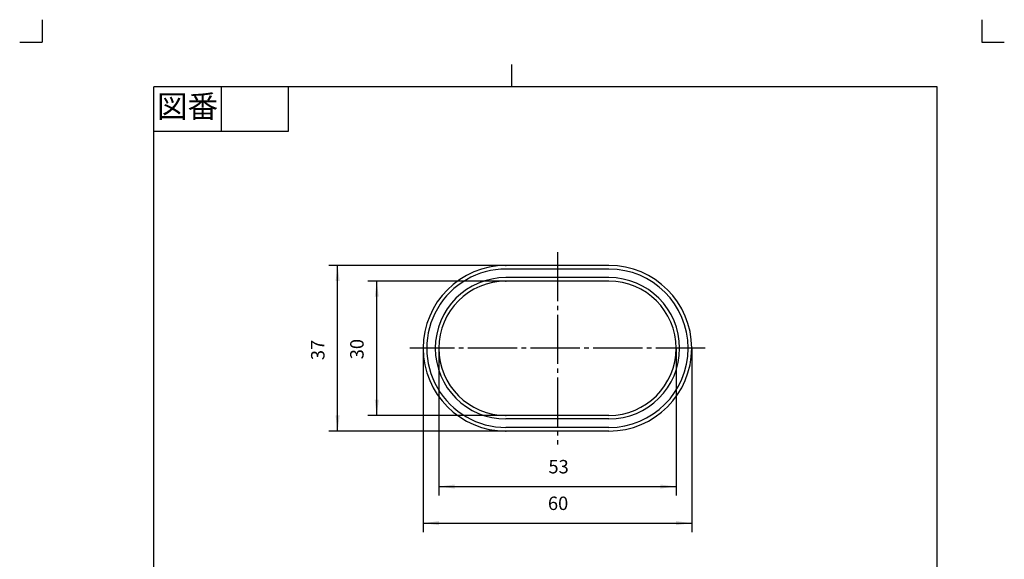
# Model space of a CAD drawing. Units: inches. Extents: x -93 to 127, y -63 to 244.
# Drawn here: x -93 to 127, y 123 to 244 of the extents above; entities that cross this region are included whole.
import ezdxf

# ---------------------------------------------------------------- set-up
doc = ezdxf.new("R2010")
doc.units = ezdxf.units.IN
doc.linetypes.add('DASH_CENTER', pattern=[14, 11, -1, 1, -1])
doc.linetypes.add('PHANTOM', pattern=[13, 10, -1, 0, -1, 0, -1])
for name, color, linetype in [('1', 7, 'Continuous'), ('LAYER002', 7, 'Continuous'), ('LAYER004', 7, 'Continuous'), ('LAYER006', 7, 'Continuous')]:
    doc.layers.add(name, color=color, linetype=linetype)
doc.styles.add('CONVERTER_11', font='txt.shx', dxfattribs={"width": 0.9})
doc.dimstyles.new('ME10_DIM_10', dxfattribs={"dimtxt": 3, "dimasz": 3.5, "dimexe": 2, "dimexo": 0, "dimgap": 2, "dimtad": 1, "dimzin": 12, "dimdsep": 46, "dimtxsty": 'CONVERTER_11', "dimsah": 1, "dimcen": 0.09, "dimclrd": 2, "dimclre": 2, "dimclrt": 7, "dimadec": 0, "dimazin": 0, "dimtfac": 1, "dimtdec": 4, "dimtix": 1, "dimtmove": 0, "dimatfit": 3, "dimfxl": 1, "dimtolj": 1, "dimtzin": 0, "dimarcsym": 0})
doc.dimstyles.new('ME10_DIM_11', dxfattribs={"dimtxt": 3, "dimasz": 3.5, "dimexe": 2, "dimexo": 0, "dimgap": 2, "dimtad": 1, "dimzin": 12, "dimdsep": 46, "dimtxsty": 'CONVERTER_11', "dimsah": 1, "dimcen": 0.09, "dimclrd": 2, "dimclre": 2, "dimclrt": 7, "dimadec": 0, "dimazin": 0, "dimtfac": 1, "dimtdec": 4, "dimtix": 1, "dimtmove": 0, "dimatfit": 3, "dimfxl": 1, "dimtolj": 1, "dimtzin": 0, "dimarcsym": 0})
doc.dimstyles.new('ME10_DIM_12', dxfattribs={"dimtxt": 3, "dimasz": 3.5, "dimexe": 2, "dimexo": 0, "dimgap": 2, "dimtad": 1, "dimzin": 12, "dimdsep": 46, "dimtxsty": 'CONVERTER_11', "dimsah": 1, "dimcen": 0.09, "dimclrd": 2, "dimclre": 2, "dimclrt": 7, "dimadec": 0, "dimazin": 0, "dimtfac": 1, "dimtdec": 4, "dimtix": 1, "dimtmove": 0, "dimatfit": 3, "dimfxl": 1, "dimtolj": 1, "dimtzin": 0, "dimarcsym": 0})
doc.dimstyles.new('ME10_DIM_13', dxfattribs={"dimtxt": 3, "dimasz": 3.5, "dimexe": 2, "dimexo": 0, "dimgap": 2, "dimtad": 1, "dimzin": 12, "dimdsep": 46, "dimtxsty": 'CONVERTER_11', "dimsah": 1, "dimcen": 0.09, "dimclrd": 2, "dimclre": 2, "dimclrt": 7, "dimadec": 0, "dimazin": 0, "dimtfac": 1, "dimtdec": 4, "dimtix": 1, "dimtmove": 0, "dimatfit": 3, "dimfxl": 1, "dimtolj": 1, "dimtzin": 0, "dimarcsym": 0})

# ---------------------------------------------------------------- blocks, each defined once
blk = doc.blocks.new('開示A4', base_point=(-87.92, -58.32))
at = {"layer": '1', "color": 4, "linetype": 'PHANTOM'}
for p, q in [((-87.92, 243.68), (-87.92, 238.68)), ((122.08, 243.68), (122.08, 238.68)), ((-92.92, 238.68), (-87.92, 238.68)), ((122.08, 238.68), (127.08, 238.68))]:
    blk.add_line(p, q, dxfattribs=at)
at = {"layer": '1', "color": 2, "linetype": 'Continuous'}
for p, q in [((17.08, 228.68), (17.08, 233.68)), ((-47.92, 228.68), (-47.92, 218.68)), ((-32.92, 228.68), (-32.92, 218.68)), ((-32.92, 218.68), (-62.92, 218.68))]:
    blk.add_line(p, q, dxfattribs=at)
at = {"layer": '1', "color": 7, "linetype": 'Continuous'}
for p, q in [((17.08, 228.68), (-62.92, 228.68)), ((-62.92, 90.18), (-62.92, 228.68)), ((112.08, 228.68), (17.08, 228.68)), ((112.08, 90.18), (112.08, 228.68))]:
    blk.add_line(p, q, dxfattribs=at)
at = {"layer": '1', "color": 2, "insert": (-55.42, 223.68), "char_height": 5, "attachment_point": 5, "style": 'CONVERTER_11'}
blk.add_mtext('図番', dxfattribs=at)
blk = doc.blocks.new('開示A4枠', base_point=(-87.92, -58.32))
at = {"layer": '1'}
blk.add_blockref('開示A4', (-87.92, -58.32), dxfattribs=at)
blk = doc.blocks.new('*D3')
at = {"layer": '1', "color": 2, "linetype": 'Continuous'}
for p, q in [((0.74, 170.26), (0.74, 137.37)), ((53.74, 170.26), (53.74, 137.37)), ((0.74, 139.37), (53.74, 139.37))]:
    blk.add_line(p, q, dxfattribs=at)
at = {"layer": '1', "color": 2}
for points in [[(4.24, 139.83), (4.24, 138.91), (0.74, 139.37)], [(50.24, 138.91), (50.24, 139.83), (53.74, 139.37)]]:
    blk.add_solid(points, dxfattribs=at)
at = {"layer": '1', "color": 7, "insert": (25.22, 141.37), "char_height": 3, "attachment_point": 7, "rotation": 0.0003, "line_spacing_factor": 0.60024, "style": 'CONVERTER_11'}
blk.add_mtext('53', dxfattribs=at)
blk = doc.blocks.new('*D4')
at = {"layer": '1', "color": 2, "linetype": 'Continuous'}
for p, q in [((-2.76, 170.26), (-2.76, 129.19)), ((57.24, 170.26), (57.24, 129.19)), ((-2.76, 131.19), (57.24, 131.19))]:
    blk.add_line(p, q, dxfattribs=at)
at = {"layer": '1', "color": 2}
for points in [[(0.74, 131.65), (0.74, 130.73), (-2.76, 131.19)], [(53.74, 130.73), (53.74, 131.65), (57.24, 131.19)]]:
    blk.add_solid(points, dxfattribs=at)
at = {"layer": '1', "color": 7, "insert": (25.11, 133.19), "char_height": 3, "attachment_point": 7, "rotation": 0.0003, "line_spacing_factor": 0.60024, "style": 'CONVERTER_11'}
blk.add_mtext('60', dxfattribs=at)
blk = doc.blocks.new('*D5')
at = {"layer": '1', "color": 2, "linetype": 'Continuous'}
for p, q in [((15.74, 185.26), (-15.13, 185.26)), ((-13.13, 155.26), (-13.13, 185.26)), ((15.74, 155.26), (-15.13, 155.26))]:
    blk.add_line(p, q, dxfattribs=at)
at = {"layer": '1', "color": 2}
for points in [[(-12.67, 181.76), (-13.59, 181.76), (-13.13, 185.26)], [(-13.59, 158.76), (-12.67, 158.76), (-13.13, 155.26)]]:
    blk.add_solid(points, dxfattribs=at)
at = {"layer": '1', "color": 7, "insert": (-15.13, 167.8), "char_height": 3, "attachment_point": 7, "rotation": 90, "line_spacing_factor": 0.60024, "style": 'CONVERTER_11'}
blk.add_mtext('30', dxfattribs=at)
blk = doc.blocks.new('*D6')
at = {"layer": '1', "color": 2, "linetype": 'Continuous'}
for p, q in [((15.74, 188.76), (-23.88, 188.76)), ((-21.88, 151.76), (-21.88, 188.76)), ((15.74, 151.76), (-23.88, 151.76))]:
    blk.add_line(p, q, dxfattribs=at)
at = {"layer": '1', "color": 2}
for points in [[(-21.42, 185.26), (-22.34, 185.26), (-21.88, 188.76)], [(-22.34, 155.26), (-21.42, 155.26), (-21.88, 151.76)]]:
    blk.add_solid(points, dxfattribs=at)
at = {"layer": '1', "color": 7, "insert": (-23.88, 167.61), "char_height": 3, "attachment_point": 7, "rotation": 90, "line_spacing_factor": 0.60024, "style": 'CONVERTER_11'}
blk.add_mtext('37', dxfattribs=at)

msp = doc.modelspace()

# ---------------------------------------------------------------- linework, layer by layer
at = {"color": 7}
for p in [(-2.764, 170.263), (0.736, 170.263), (53.736, 170.263), (57.236, 170.263)]:
    msp.add_point(p, dxfattribs=at)
at = {"layer": '1', "color": 7}
for p in [(15.736, 188.763), (15.736, 185.263), (-2.764, 170.263), (0.736, 170.263), (53.736, 170.263), (57.236, 170.263), (15.736, 155.263), (15.736, 151.763)]:
    msp.add_point(p, dxfattribs=at)
at = {"layer": 'LAYER002', "color": 7, "linetype": 'Continuous'}
for p, q in [((27.236, 188.763), (15.736, 188.763)), ((38.736, 188.763), (27.236, 188.763)), ((38.736, 186.063), (15.736, 186.063)), ((27.236, 185.263), (15.736, 185.263)), ((38.736, 185.263), (27.236, 185.263)), ((27.236, 155.263), (15.736, 155.263)), ((38.736, 154.463), (15.736, 154.463)), ((38.736, 155.263), (27.236, 155.263)), ((27.236, 151.763), (15.736, 151.763)), ((38.736, 151.763), (27.236, 151.763))]:
    msp.add_line(p, q, dxfattribs=at)
for centre, radius, start, end in [((15.736, 170.263), 18.5, 90, 180), ((38.736, 170.263), 18.5, 0, 90), ((15.736, 170.263), 15.8, 89.99999, 269.99999), ((15.736, 170.263), 15, 90, 180), ((38.736, 170.263), 15.8, 270, 90), ((38.736, 170.263), 15, 0, 90), ((15.736, 170.263), 18.5, 180, 269.99999), ((15.736, 170.263), 15, 180, 269.99999), ((38.736, 170.263), 18.5, 270, 0), ((38.736, 170.263), 15, 270, 0)]:
    msp.add_arc(centre, radius, start, end, dxfattribs=at)
at = {"layer": 'LAYER004', "color": 2, "linetype": 'Continuous'}
for p, q in [((38.736, 187.963), (15.736, 187.963)), ((38.736, 152.563), (15.736, 152.563))]:
    msp.add_line(p, q, dxfattribs=at)
for centre, start, end in [((15.736, 170.263), 89.99999, 270), ((38.736, 170.263), 270, 90)]:
    msp.add_arc(centre, 17.7, start, end, dxfattribs=at)
at = {"layer": 'LAYER006', "color": 2, "linetype": 'DASH_CENTER'}
for p, q in [((27.236, 191.763), (27.236, 148.763)), ((60.236, 170.263), (-5.764, 170.263))]:
    msp.add_line(p, q, dxfattribs=at)

# ---------------------------------------------------------------- block references
msp.add_blockref('開示A4枠', (-87.917, -58.317))

# ---------------------------------------------------------------- dimensions: what is measured, and where the dimension line sits
at = {"layer": '1'}
dim = msp.add_linear_dim(base=(-21.881, 188.763), p1=(15.736, 151.763), p2=(15.736, 188.763), angle=90, text='37', dimstyle='ME10_DIM_13', dxfattribs=at)
dim.commit()
dim.dimension.update_dxf_attribs({"geometry": '*D6', "text_midpoint": (-25.381, 169.821), "text_rotation": 90})
dim = msp.add_aligned_dim(p1=(15.736, 155.263), p2=(15.736, 185.263), distance=28.866, text='30', dimstyle='ME10_DIM_12', dxfattribs=at)
dim.commit()
dim.dimension.update_dxf_attribs({"geometry": '*D5', "text_midpoint": (-16.63, 170.014), "text_rotation": 90})
for base, p1, p2, text, dimstyle, picture, middle in [((57.236, 131.19), (-2.764, 170.263), (57.236, 170.263), '60', 'ME10_DIM_11', '*D4', (27.319, 134.69)), ((53.736, 139.368), (0.736, 170.263), (53.736, 170.263), '53', 'ME10_DIM_10', '*D3', (27.433, 142.868))]:
    dim = msp.add_linear_dim(base=base, p1=p1, p2=p2, text=text, dimstyle=dimstyle, dxfattribs=at)
    dim.commit()
    dim.dimension.update_dxf_attribs({"geometry": picture, "text_midpoint": middle, "text_rotation": 0.00014})

doc.saveas('drawing.dxf')
